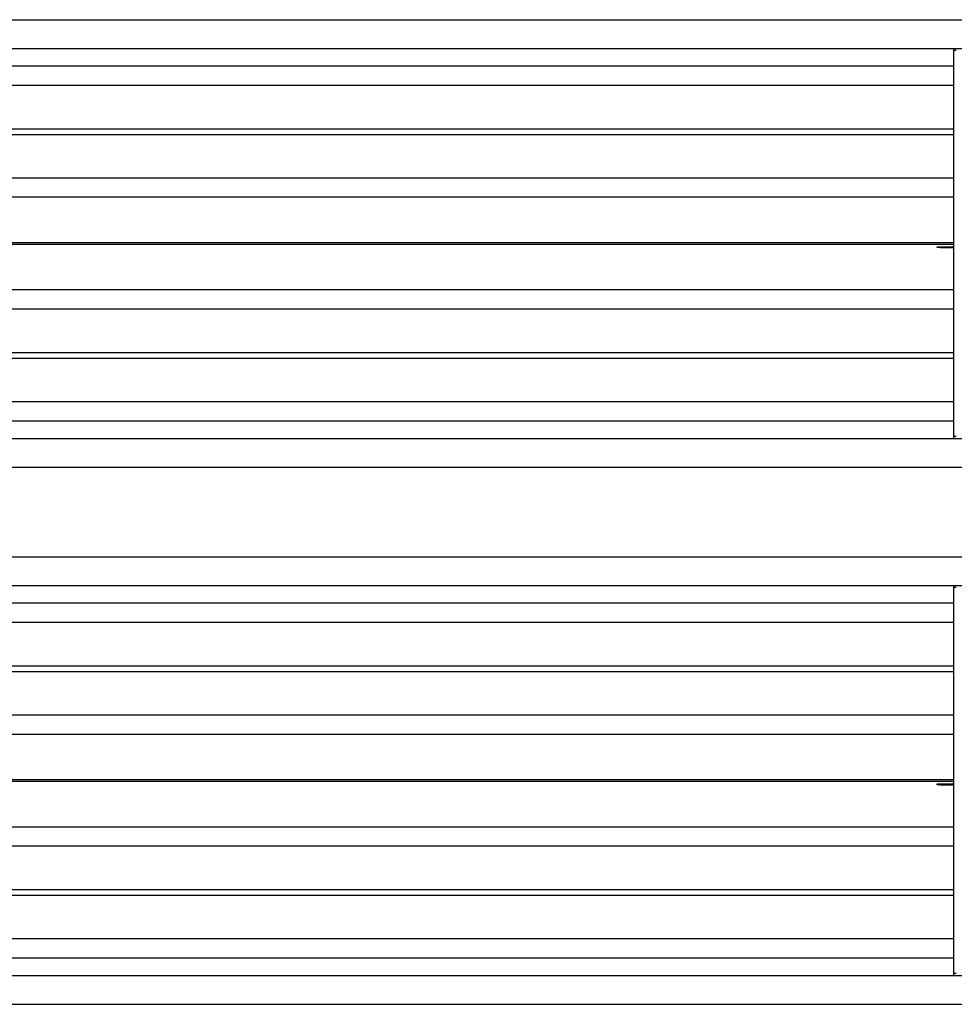
# Model space of a CAD drawing. Units: millimetres. Extents: x -2844 to 3465, y -142 to 1391.
# Drawn here: x 2133 to 2802, y 626 to 1330 of the extents above; entities that cross this region are included whole.
import ezdxf

# ---------------------------------------------------------------- set-up
doc = ezdxf.new("R2010")
doc.units = ezdxf.units.MM

msp = doc.modelspace()

# ---------------------------------------------------------------- linework, layer by layer
at = {"color": 7, "linetype": 'Continuous', "lineweight": 25}
for p, q in [((-2609.65, 1330), (3230.35, 1330)), ((-2609.65, 1309.5), (3230.35, 1309.5)), ((2801.25, 1309.5), (2801.25, 1308.5)), ((2801.25, 1308), (2801.25, 1308.5)), ((2801.25, 1032), (2801.25, 1308)), ((2802.85, 1308), (2801.25, 1308)), ((819.45, 1296.99), (2801.25, 1296.99)), ((2801.25, 1283.01), (819.45, 1283.01)), ((819.45, 1252), (2801.25, 1252)), ((819.45, 1248), (2801.25, 1248)), ((819.45, 1216.99), (2801.25, 1216.99)), ((2801.25, 1203.01), (819.45, 1203.01)), ((2801.25, 1170.51), (819.45, 1170.51)), ((819.45, 1169.49), (2801.25, 1169.49)), ((2789.35, 1167), (2789.35, 1167.6)), ((2789.35, 1167.6), (2791.35, 1167.6)), ((2791.35, 1167), (2789.35, 1167)), ((2791.35, 1167.6), (2800.25, 1167.6)), ((2791.35, 1167), (2800.25, 1167)), ((819.45, 1136.99), (2801.25, 1136.99)), ((2801.25, 1123.01), (819.45, 1123.01)), ((819.45, 1092), (2801.25, 1092)), ((819.45, 1088), (2801.25, 1088)), ((819.45, 1056.99), (2801.25, 1056.99)), ((2801.25, 1043.01), (819.45, 1043.01)), ((-2609.65, 1030.5), (3230.35, 1030.5)), ((2802.85, 1032), (2801.25, 1032)), ((2801.25, 1031.5), (2801.25, 1032)), ((2801.25, 1030.5), (2801.25, 1031.5)), ((-2609.65, 1010), (3230.35, 1010)), ((-2609.65, 946), (3230.35, 946)), ((-2609.65, 925.5), (3230.35, 925.5)), ((2801.25, 925.5), (2801.25, 924.5)), ((2801.25, 924), (2801.25, 924.5)), ((2801.25, 648), (2801.25, 924)), ((2802.85, 924), (2801.25, 924)), ((819.45, 912.99), (2801.25, 912.99)), ((2801.25, 899.01), (819.45, 899.01)), ((819.45, 868), (2801.25, 868)), ((819.45, 864), (2801.25, 864)), ((819.45, 832.99), (2801.25, 832.99)), ((2801.25, 819.01), (819.45, 819.01)), ((2801.25, 786.5), (819.45, 786.5)), ((819.45, 785.49), (2801.25, 785.49)), ((2789.35, 783), (2789.35, 783.6)), ((2789.35, 783.6), (2791.35, 783.6)), ((2791.35, 783), (2789.35, 783)), ((2791.35, 783.6), (2800.25, 783.6)), ((2791.35, 783), (2800.25, 783)), ((819.45, 752.99), (2801.25, 752.99)), ((2801.25, 739.01), (819.45, 739.01)), ((819.45, 708), (2801.25, 708)), ((819.45, 704), (2801.25, 704)), ((819.45, 672.99), (2801.25, 672.99)), ((2801.25, 659.01), (819.45, 659.01)), ((2802.85, 648), (2801.25, 648)), ((2801.25, 647.5), (2801.25, 648)), ((-2609.65, 646.5), (3230.35, 646.5)), ((2801.25, 646.5), (2801.25, 647.5)), ((-2609.65, 626), (3230.35, 626))]:
    msp.add_line(p, q, dxfattribs=at)
for centre, radius, start in [((2800.25, 1166), 1.6, 51.31781), ((2800.25, 1166), 1, 30), ((2800.25, 782), 1.6, 51.31781), ((2800.25, 782), 1, 30)]:
    msp.add_arc(centre, radius, start, 90, dxfattribs=at)
for points, knots in [([(2801.25, 1166), (2801.25, 1166.01), (2801.25, 1166.02), (2801.25, 1166.1), (2801.23, 1166.23), (2801.19, 1166.37), (2801.14, 1166.46), (2801.12, 1166.5)], [0, 0, 0, 0, 0.208323, 0.416746, 0.622854, 0.820657, 1, 1, 1, 1]), ([(2801.25, 782), (2801.25, 782.01), (2801.25, 782.02), (2801.25, 782.1), (2801.23, 782.23), (2801.19, 782.37), (2801.14, 782.46), (2801.12, 782.5)], [0, 0, 0, 0, 0.208327, 0.416705, 0.622803, 0.820532, 1, 1, 1, 1])]:
    msp.add_open_spline(points, degree=3, knots=knots, dxfattribs=at)

doc.saveas('drawing.dxf')
